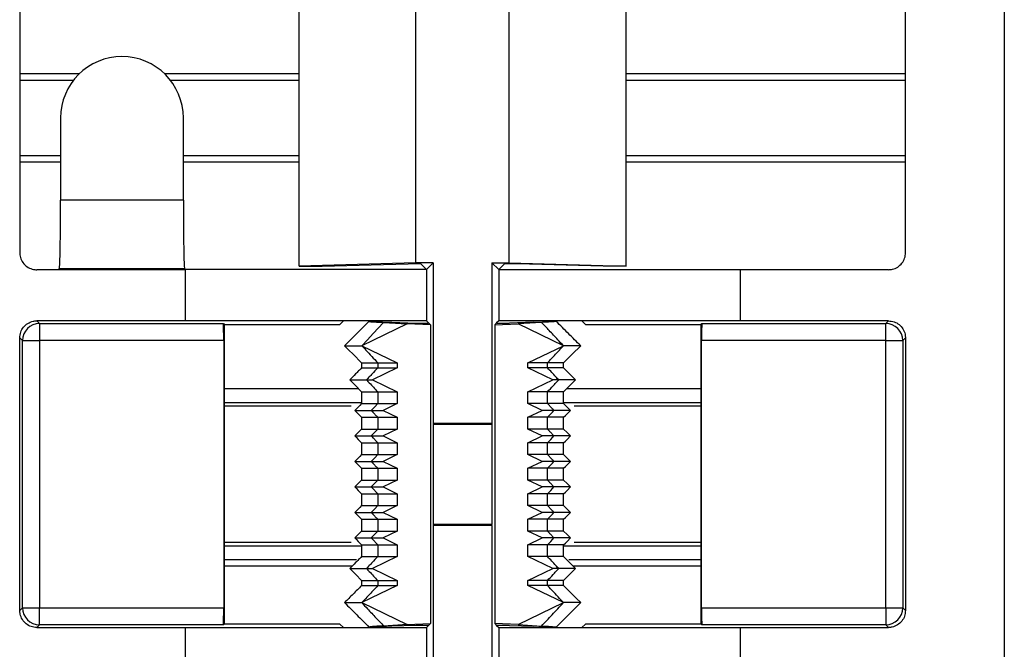
# Model space of a CAD drawing. Units: millimetres. Extents: x 89 to 2219, y 67 to 1270.
# Drawn here: x 1491 to 1520, y 216 to 235 of the extents above; entities that cross this region are included whole.
import ezdxf

# ---------------------------------------------------------------- set-up
doc = ezdxf.new("R2010")
doc.units = ezdxf.units.MM

msp = doc.modelspace()

# ---------------------------------------------------------------- linework, layer by layer
at = {"color": 7, "linetype": 'Continuous', "lineweight": 25}
for p, q in [((1520.026, 249.136), (1520.026, 193.332)), ((1499.327, 227.341), (1499.327, 236.877)), ((1502.754, 227.435), (1502.754, 236.783)), ((1505.494, 227.435), (1505.494, 236.783)), ((1508.922, 227.341), (1508.922, 236.877)), ((1491.122, 235.986), (1491.122, 227.731)), ((1517.127, 227.731), (1517.127, 235.986)), ((1492.697, 232.784), (1491.122, 232.784)), ((1499.327, 232.784), (1495.552, 232.784)), ((1517.127, 232.784), (1508.922, 232.784)), ((1492.322, 231.684), (1492.322, 229.27)), ((1495.927, 229.27), (1495.927, 231.684)), ((1491.122, 230.584), (1492.322, 230.584)), ((1495.927, 230.584), (1499.327, 230.584)), ((1508.922, 230.584), (1517.127, 230.584)), ((1495.927, 229.27), (1492.322, 229.27)), ((1492.271, 227.237), (1492.288, 227.271)), ((1492.271, 227.237), (1492.271, 227.233)), ((1492.288, 227.271), (1495.96, 227.271)), ((1495.979, 227.234), (1495.96, 227.271)), ((1495.979, 227.234), (1495.979, 225.734)), ((1503.062, 227.234), (1495.979, 227.234)), ((1502.754, 227.435), (1499.327, 227.341)), ((1499.327, 227.341), (1500.001, 227.333)), ((1500.001, 227.333), (1502.527, 227.402)), ((1503.263, 227.435), (1502.754, 227.435)), ((1502.895, 227.401), (1503.062, 227.234)), ((1503.263, 227.435), (1503.062, 227.234)), ((1503.062, 227.234), (1503.062, 225.734)), ((1503.263, 227.435), (1503.263, 222.734)), ((1504.986, 227.435), (1505.494, 227.435)), ((1504.986, 227.435), (1504.986, 222.734)), ((1504.986, 227.435), (1505.187, 227.234)), ((1505.354, 227.401), (1505.187, 227.234)), ((1505.187, 227.234), (1505.187, 225.734)), ((1505.187, 227.234), (1512.27, 227.234)), ((1505.494, 227.435), (1508.922, 227.341)), ((1508.248, 227.333), (1505.722, 227.402)), ((1508.922, 227.341), (1508.248, 227.333)), ((1512.27, 227.234), (1512.27, 225.734)), ((1491.624, 225.732), (1491.704, 225.652)), ((1491.704, 225.652), (1497.102, 225.652)), ((1491.704, 225.652), (1491.704, 225.152)), ((1500.624, 225.734), (1495.979, 225.734)), ((1497.102, 225.652), (1497.124, 225.629)), ((1497.124, 225.629), (1500.52, 225.629)), ((1497.124, 225.629), (1497.124, 216.839)), ((1500.52, 225.629), (1500.624, 225.734)), ((1503.062, 225.734), (1500.624, 225.734)), ((1502.495, 225.64), (1501.163, 225.001)), ((1501.374, 225.716), (1501.66, 225.716)), ((1501.806, 225.688), (1502.495, 225.64)), ((1502.046, 225.692), (1502.749, 225.669)), ((1503.178, 225.617), (1502.495, 225.64)), ((1503.126, 225.67), (1503.062, 225.734)), ((1503.126, 225.67), (1503.178, 225.617)), ((1503.178, 225.617), (1503.178, 216.85)), ((1505.123, 225.67), (1505.07, 225.617)), ((1505.07, 225.617), (1505.754, 225.64)), ((1505.07, 225.617), (1505.07, 216.85)), ((1505.187, 225.734), (1505.123, 225.67)), ((1507.624, 225.734), (1505.187, 225.734)), ((1506.203, 225.692), (1505.5, 225.669)), ((1506.443, 225.688), (1505.754, 225.64)), ((1507.086, 225.001), (1505.754, 225.64)), ((1506.874, 225.716), (1506.589, 225.716)), ((1507.624, 225.734), (1507.729, 225.629)), ((1512.27, 225.734), (1507.624, 225.734)), ((1507.729, 225.629), (1511.124, 225.629)), ((1511.124, 225.629), (1511.147, 225.652)), ((1511.124, 216.839), (1511.124, 225.629)), ((1511.147, 225.652), (1516.545, 225.652)), ((1516.545, 225.652), (1516.625, 225.732)), ((1516.545, 225.152), (1516.545, 225.652)), ((1491.124, 217.236), (1491.124, 225.232)), ((1491.204, 225.152), (1491.124, 225.232)), ((1517.124, 225.232), (1517.045, 225.152)), ((1517.124, 225.232), (1517.124, 217.236)), ((1491.204, 217.316), (1491.204, 225.152)), ((1491.204, 225.152), (1491.704, 225.152)), ((1497.11, 225.152), (1491.704, 225.152)), ((1491.704, 225.152), (1491.704, 217.316)), ((1497.11, 225.152), (1497.11, 217.316)), ((1501.163, 225.001), (1502.206, 224.501)), ((1506.043, 224.501), (1507.086, 225.001)), ((1516.545, 225.152), (1511.138, 225.152)), ((1511.138, 217.316), (1511.138, 225.152)), ((1516.545, 225.152), (1517.045, 225.152)), ((1516.545, 217.316), (1516.545, 225.152)), ((1517.045, 225.152), (1517.045, 217.316)), ((1501.159, 224.501), (1501.159, 224.351)), ((1502.206, 224.351), (1501.476, 224.001)), ((1501.631, 224.501), (1501.631, 224.351)), ((1501.631, 224.501), (1502.206, 224.501)), ((1501.631, 224.351), (1502.206, 224.351)), ((1502.206, 224.501), (1502.206, 224.351)), ((1506.043, 224.351), (1506.043, 224.501)), ((1506.618, 224.501), (1506.043, 224.501)), ((1506.773, 224.001), (1506.043, 224.351)), ((1506.618, 224.351), (1506.043, 224.351)), ((1506.618, 224.351), (1506.618, 224.501)), ((1507.089, 224.351), (1507.089, 224.501)), ((1501.077, 223.734), (1497.124, 223.734)), ((1501.303, 224.001), (1501.476, 224.001)), ((1501.476, 224.001), (1502.206, 223.651)), ((1506.043, 223.651), (1506.773, 224.001)), ((1506.945, 224.001), (1506.773, 224.001)), ((1511.124, 223.734), (1507.172, 223.734)), ((1501.159, 223.651), (1501.159, 223.304)), ((1501.631, 223.651), (1502.206, 223.651)), ((1501.631, 223.651), (1501.631, 223.304)), ((1502.206, 223.651), (1502.206, 223.304)), ((1506.043, 223.304), (1506.043, 223.651)), ((1506.618, 223.651), (1506.043, 223.651)), ((1506.618, 223.304), (1506.618, 223.651)), ((1507.089, 223.304), (1507.089, 223.651)), ((1497.124, 223.242), (1500.852, 223.242)), ((1501.631, 223.304), (1502.206, 223.304)), ((1502.206, 223.304), (1501.789, 223.104)), ((1506.46, 223.104), (1506.043, 223.304)), ((1506.618, 223.304), (1506.043, 223.304)), ((1507.397, 223.242), (1511.124, 223.242)), ((1501.159, 222.904), (1501.159, 222.556)), ((1501.444, 223.104), (1501.789, 223.104)), ((1501.631, 222.904), (1501.631, 222.556)), ((1501.631, 222.904), (1502.206, 222.904)), ((1501.789, 223.104), (1502.206, 222.904)), ((1502.206, 222.904), (1502.206, 222.556)), ((1506.043, 222.904), (1506.46, 223.104)), ((1506.043, 222.556), (1506.043, 222.904)), ((1506.618, 222.904), (1506.043, 222.904)), ((1506.805, 223.104), (1506.46, 223.104)), ((1506.618, 222.556), (1506.618, 222.904)), ((1507.089, 222.556), (1507.089, 222.904)), ((1503.263, 222.734), (1503.259, 222.699)), ((1503.259, 222.699), (1503.259, 219.769)), ((1503.259, 222.699), (1504.99, 222.699)), ((1503.263, 222.734), (1504.986, 222.734)), ((1504.99, 222.699), (1504.986, 222.734)), ((1504.99, 219.769), (1504.99, 222.699)), ((1501.444, 222.356), (1501.789, 222.356)), ((1501.631, 222.556), (1502.206, 222.556)), ((1502.206, 222.556), (1501.789, 222.356)), ((1501.789, 222.356), (1502.206, 222.156)), ((1506.46, 222.356), (1506.043, 222.556)), ((1506.618, 222.556), (1506.043, 222.556)), ((1506.043, 222.156), (1506.46, 222.356)), ((1506.805, 222.356), (1506.46, 222.356)), ((1501.159, 222.156), (1501.159, 221.808)), ((1501.631, 222.156), (1502.206, 222.156)), ((1501.631, 222.156), (1501.631, 221.808)), ((1502.206, 222.156), (1502.206, 221.808)), ((1506.043, 221.808), (1506.043, 222.156)), ((1506.618, 222.156), (1506.043, 222.156)), ((1506.618, 221.808), (1506.618, 222.156)), ((1507.089, 221.808), (1507.089, 222.156)), ((1501.631, 221.808), (1502.206, 221.808)), ((1502.206, 221.808), (1501.789, 221.608)), ((1506.46, 221.608), (1506.043, 221.808)), ((1506.618, 221.808), (1506.043, 221.808)), ((1501.159, 221.408), (1501.159, 221.06)), ((1501.444, 221.608), (1501.789, 221.608)), ((1501.631, 221.408), (1501.631, 221.06)), ((1501.631, 221.408), (1502.206, 221.408)), ((1501.789, 221.608), (1502.206, 221.408)), ((1502.206, 221.408), (1502.206, 221.06)), ((1506.043, 221.408), (1506.46, 221.608)), ((1506.043, 221.06), (1506.043, 221.408)), ((1506.618, 221.408), (1506.043, 221.408)), ((1506.805, 221.608), (1506.46, 221.608)), ((1506.618, 221.06), (1506.618, 221.408)), ((1507.089, 221.06), (1507.089, 221.408)), ((1501.444, 220.86), (1501.789, 220.86)), ((1501.631, 221.06), (1502.206, 221.06)), ((1502.206, 221.06), (1501.789, 220.86)), ((1501.789, 220.86), (1502.206, 220.66)), ((1506.46, 220.86), (1506.043, 221.06)), ((1506.618, 221.06), (1506.043, 221.06)), ((1506.043, 220.66), (1506.46, 220.86)), ((1506.805, 220.86), (1506.46, 220.86)), ((1501.159, 220.66), (1501.159, 220.312)), ((1501.631, 220.66), (1501.631, 220.312)), ((1501.631, 220.66), (1502.206, 220.66)), ((1502.206, 220.66), (1502.206, 220.312)), ((1506.043, 220.312), (1506.043, 220.66)), ((1506.618, 220.66), (1506.043, 220.66)), ((1506.618, 220.312), (1506.618, 220.66)), ((1507.089, 220.312), (1507.089, 220.66)), ((1501.631, 220.312), (1502.206, 220.312)), ((1502.206, 220.312), (1501.789, 220.112)), ((1506.46, 220.112), (1506.043, 220.312)), ((1506.618, 220.312), (1506.043, 220.312)), ((1501.444, 220.112), (1501.789, 220.112)), ((1501.789, 220.112), (1502.206, 219.912)), ((1506.043, 219.912), (1506.46, 220.112)), ((1506.805, 220.112), (1506.46, 220.112)), ((1501.159, 219.912), (1501.159, 219.564)), ((1501.631, 219.912), (1502.206, 219.912)), ((1501.631, 219.912), (1501.631, 219.564)), ((1502.206, 219.912), (1502.206, 219.564)), ((1503.259, 219.769), (1503.263, 219.734)), ((1503.259, 219.769), (1504.99, 219.769)), ((1503.263, 219.734), (1503.263, 215.033)), ((1504.986, 219.734), (1503.263, 219.734)), ((1504.986, 219.734), (1504.99, 219.769)), ((1504.986, 219.734), (1504.986, 215.033)), ((1506.043, 219.564), (1506.043, 219.912)), ((1506.618, 219.912), (1506.043, 219.912)), ((1506.618, 219.564), (1506.618, 219.912)), ((1507.089, 219.564), (1507.089, 219.912)), ((1501.631, 219.564), (1502.206, 219.564)), ((1502.206, 219.564), (1501.789, 219.364)), ((1506.46, 219.364), (1506.043, 219.564)), ((1506.618, 219.564), (1506.043, 219.564)), ((1500.852, 219.226), (1497.124, 219.226)), ((1501.159, 219.164), (1501.159, 218.816)), ((1501.444, 219.364), (1501.789, 219.364)), ((1501.631, 219.164), (1501.631, 218.816)), ((1501.631, 219.164), (1502.206, 219.164)), ((1501.789, 219.364), (1502.206, 219.164)), ((1502.206, 219.164), (1502.206, 218.816)), ((1506.043, 219.164), (1506.46, 219.364)), ((1506.043, 218.816), (1506.043, 219.164)), ((1506.618, 219.164), (1506.043, 219.164)), ((1506.805, 219.364), (1506.46, 219.364)), ((1506.618, 218.816), (1506.618, 219.164)), ((1507.089, 218.816), (1507.089, 219.164)), ((1511.124, 219.226), (1507.397, 219.226)), ((1502.206, 218.816), (1501.476, 218.466)), ((1501.631, 218.816), (1502.206, 218.816)), ((1506.773, 218.466), (1506.043, 218.816)), ((1506.618, 218.816), (1506.043, 218.816)), ((1497.124, 218.734), (1501.005, 218.734)), ((1507.244, 218.734), (1511.124, 218.734)), ((1501.303, 218.466), (1501.476, 218.466)), ((1501.476, 218.466), (1502.206, 218.116)), ((1506.043, 218.116), (1506.773, 218.466)), ((1506.945, 218.466), (1506.773, 218.466)), ((1501.159, 218.116), (1501.159, 217.966)), ((1502.206, 217.966), (1501.163, 217.466)), ((1501.631, 218.116), (1501.631, 217.966)), ((1501.631, 218.116), (1502.206, 218.116)), ((1501.631, 217.966), (1502.206, 217.966)), ((1502.206, 218.116), (1502.206, 217.966)), ((1506.043, 217.966), (1506.043, 218.116)), ((1506.618, 218.116), (1506.043, 218.116)), ((1507.086, 217.466), (1506.043, 217.966)), ((1506.618, 217.966), (1506.043, 217.966)), ((1506.618, 217.966), (1506.618, 218.116)), ((1507.089, 217.966), (1507.089, 218.116)), ((1501.163, 217.466), (1502.495, 216.828)), ((1505.754, 216.828), (1507.086, 217.466)), ((1491.124, 217.236), (1491.204, 217.316)), ((1491.204, 217.316), (1491.704, 217.316)), ((1491.704, 216.816), (1491.704, 217.316)), ((1491.704, 217.316), (1497.11, 217.316)), ((1511.138, 217.316), (1516.545, 217.316)), ((1516.545, 217.316), (1517.045, 217.316)), ((1516.545, 217.316), (1516.545, 216.816)), ((1517.045, 217.316), (1517.124, 217.236)), ((1491.704, 216.816), (1491.624, 216.736)), ((1497.102, 216.816), (1491.704, 216.816)), ((1497.124, 216.839), (1497.102, 216.816)), ((1500.52, 216.839), (1497.124, 216.839)), ((1500.624, 216.734), (1500.52, 216.839)), ((1502.495, 216.828), (1501.806, 216.78)), ((1502.749, 216.799), (1502.046, 216.776)), ((1502.495, 216.828), (1503.178, 216.85)), ((1503.062, 216.734), (1503.126, 216.797)), ((1503.178, 216.85), (1503.126, 216.797)), ((1505.07, 216.85), (1505.123, 216.797)), ((1505.754, 216.828), (1505.07, 216.85)), ((1505.123, 216.797), (1505.187, 216.734)), ((1505.5, 216.799), (1506.203, 216.776)), ((1505.754, 216.828), (1506.443, 216.78)), ((1507.729, 216.839), (1507.624, 216.734)), ((1511.124, 216.839), (1507.729, 216.839)), ((1511.147, 216.816), (1511.124, 216.839)), ((1516.545, 216.816), (1511.147, 216.816)), ((1516.625, 216.736), (1516.545, 216.816)), ((1495.979, 216.734), (1495.979, 215.234)), ((1495.979, 216.734), (1500.624, 216.734)), ((1500.624, 216.734), (1503.062, 216.734)), ((1501.66, 216.751), (1501.374, 216.751)), ((1503.062, 216.734), (1503.062, 215.234)), ((1505.187, 216.734), (1505.187, 215.234)), ((1505.187, 216.734), (1507.624, 216.734)), ((1506.589, 216.751), (1506.874, 216.751)), ((1507.624, 216.734), (1512.27, 216.734)), ((1512.27, 216.734), (1512.27, 215.234))]:
    msp.add_line(p, q, dxfattribs=at)
at = {"color": 8, "linetype": 'Continuous', "lineweight": 25}
for p, q in [((1491.122, 232.984), (1492.876, 232.984)), ((1495.373, 232.984), (1499.327, 232.984)), ((1508.922, 232.984), (1517.127, 232.984)), ((1492.322, 230.384), (1491.122, 230.384)), ((1499.327, 230.384), (1495.927, 230.384)), ((1517.127, 230.384), (1508.922, 230.384)), ((1497.124, 223.342), (1501.159, 223.342)), ((1507.089, 223.342), (1511.124, 223.342)), ((1501.159, 219.126), (1497.124, 219.126)), ((1511.124, 219.126), (1507.089, 219.126)), ((1500.877, 218.534), (1497.124, 218.534)), ((1511.124, 218.534), (1507.372, 218.534))]:
    msp.add_line(p, q, dxfattribs=at)
at = {"color": 7, "linetype": 'Continuous', "lineweight": 25, "flags": 128}
for points in [[(1501.806, 225.688), (1501.498, 225.359), (1501.33, 225.18), (1501.163, 225.001)], [(1500.659, 225.001), (1500.785, 224.876), (1500.91, 224.751), (1501.159, 224.501)], [(1507.089, 224.501), (1507.215, 224.627), (1507.34, 224.752), (1507.59, 225.001)], [(1507.439, 224.001), (1507.352, 224.089), (1507.264, 224.177), (1507.089, 224.351)], [(1500.809, 224.001), (1500.897, 223.914), (1500.985, 223.826), (1501.159, 223.651)], [(1507.089, 223.651), (1507.177, 223.739), (1507.265, 223.827), (1507.439, 224.001)], [(1501.159, 223.304), (1501.109, 223.253), (1501.059, 223.203), (1500.959, 223.104)], [(1501.631, 223.304), (1501.537, 223.204), (1501.491, 223.154), (1501.444, 223.104)], [(1507.29, 223.104), (1507.239, 223.154), (1507.189, 223.204), (1507.089, 223.304)], [(1500.959, 223.104), (1501.009, 223.053), (1501.059, 223.003), (1501.159, 222.904)], [(1506.618, 222.904), (1506.711, 223.004), (1506.758, 223.054), (1506.805, 223.104)], [(1507.089, 222.904), (1507.14, 222.954), (1507.19, 223.004), (1507.29, 223.104)], [(1501.159, 222.556), (1501.109, 222.506), (1501.059, 222.456), (1500.959, 222.356)], [(1500.959, 222.356), (1501.009, 222.306), (1501.059, 222.256), (1501.159, 222.156)], [(1501.631, 222.556), (1501.537, 222.456), (1501.491, 222.406), (1501.444, 222.356)], [(1506.618, 222.156), (1506.711, 222.256), (1506.758, 222.306), (1506.805, 222.356)], [(1507.29, 222.356), (1507.239, 222.406), (1507.189, 222.456), (1507.089, 222.556)], [(1507.089, 222.156), (1507.14, 222.206), (1507.19, 222.256), (1507.29, 222.356)], [(1501.159, 221.808), (1501.109, 221.758), (1501.059, 221.708), (1500.959, 221.608)], [(1501.631, 221.808), (1501.537, 221.708), (1501.491, 221.658), (1501.444, 221.608)], [(1507.29, 221.608), (1507.239, 221.658), (1507.189, 221.708), (1507.089, 221.808)], [(1500.959, 221.608), (1501.009, 221.558), (1501.059, 221.508), (1501.159, 221.408)], [(1506.618, 221.408), (1506.711, 221.508), (1506.758, 221.558), (1506.805, 221.608)], [(1507.089, 221.408), (1507.14, 221.458), (1507.19, 221.508), (1507.29, 221.608)], [(1501.159, 221.06), (1501.109, 221.01), (1501.059, 220.96), (1500.959, 220.86)], [(1500.959, 220.86), (1501.009, 220.81), (1501.059, 220.76), (1501.159, 220.66)], [(1501.631, 221.06), (1501.537, 220.96), (1501.491, 220.91), (1501.444, 220.86)], [(1506.618, 220.66), (1506.711, 220.76), (1506.758, 220.81), (1506.805, 220.86)], [(1507.29, 220.86), (1507.239, 220.91), (1507.189, 220.96), (1507.089, 221.06)], [(1507.089, 220.66), (1507.14, 220.71), (1507.19, 220.76), (1507.29, 220.86)], [(1501.159, 220.312), (1501.109, 220.262), (1501.059, 220.212), (1500.959, 220.112)], [(1501.631, 220.312), (1501.537, 220.212), (1501.491, 220.162), (1501.444, 220.112)], [(1507.29, 220.112), (1507.239, 220.162), (1507.189, 220.212), (1507.089, 220.312)], [(1500.959, 220.112), (1501.009, 220.062), (1501.059, 220.012), (1501.159, 219.912)], [(1506.618, 219.912), (1506.711, 220.012), (1506.758, 220.062), (1506.805, 220.112)], [(1507.089, 219.912), (1507.14, 219.962), (1507.19, 220.012), (1507.29, 220.112)], [(1501.159, 219.564), (1501.109, 219.514), (1501.059, 219.464), (1500.959, 219.364)], [(1501.631, 219.564), (1501.537, 219.464), (1501.491, 219.414), (1501.444, 219.364)], [(1507.29, 219.364), (1507.239, 219.414), (1507.189, 219.464), (1507.089, 219.564)], [(1500.959, 219.364), (1501.009, 219.314), (1501.059, 219.264), (1501.159, 219.164)], [(1506.618, 219.164), (1506.711, 219.264), (1506.758, 219.314), (1506.805, 219.364)], [(1507.089, 219.164), (1507.14, 219.214), (1507.19, 219.264), (1507.29, 219.364)], [(1507.439, 218.466), (1507.352, 218.554), (1507.264, 218.642), (1507.089, 218.816)], [(1500.809, 218.466), (1500.897, 218.379), (1500.985, 218.291), (1501.159, 218.116)], [(1507.089, 218.116), (1507.177, 218.204), (1507.265, 218.292), (1507.439, 218.466)], [(1507.59, 217.466), (1507.464, 217.592), (1507.339, 217.717), (1507.089, 217.966)], [(1506.874, 216.751), (1507.053, 216.93), (1507.232, 217.109), (1507.59, 217.466)]]:
    msp.add_lwpolyline(points, dxfattribs=at)
at = {"color": 7, "linetype": 'Continuous', "lineweight": 25}
for centre, radius, start, end in [((1494.124, 231.684), 1.802, 0, 180), ((1491.704, 225.152), 0.5, 90.0227, 179.9795), ((1516.544, 225.152), 0.5, 0.0302, 89.9744), ((1491.704, 217.316), 0.5, 180.0205, 269.9773), ((1516.544, 217.316), 0.5, 270.0256, 359.9698)]:
    msp.add_arc(centre, radius, start, end, dxfattribs=at)
for centre, major_axis, ratio, start_param, end_param in [((1492.287, 229.27), (0, 2), 0.017455, 3.176499, 4.712389), ((1495.962, 229.27), (0, 2), 0.017455, 1.570796, 3.106686), ((1495.979, 225.74), (85.558, 0), 0.017455, 1.614149, 1.62174), ((1495.979, 230.222), (85.558, 0), 0.034921, 4.669036, 4.712389), ((1502.695, 227.401), (0.2, 0), 0.017455, 0.017453, 2.574361), ((1505.554, 227.401), (0.2, 0), 0.017455, 0.567232, 3.124139), ((1512.27, 225.74), (85.558, 0), 0.017455, 1.519853, 1.570796), ((1495.979, 224.24), (85.558, 0), 0.017455, 1.570796, 1.621723), ((1497.102, 225.152), (0, 0.5), 0.017455, 4.712389, 6.265732), ((1504.983, 225.719), (3.326, 0), 0.017455, 3.186999, 3.630285), ((1502.926, 225.67), (0.2, 0), 0.017455, 3.630285, 6.265732), ((1505.323, 225.67), (0.2, 0), 0.017455, 3.159046, 5.794493), ((1503.266, 225.719), (3.326, 0), 0.017455, 5.794493, 6.237779), ((1511.147, 225.152), (0, 0.5), 0.017455, 0.017453, 1.570796), ((1512.27, 224.24), (85.558, 0), 0.017455, 1.51987, 1.570796), ((1497.102, 217.316), (0, 0.5), 0.017455, 3.159046, 4.712389), ((1511.147, 217.316), (0, 0.5), 0.017455, 1.570796, 3.124139), ((1502.926, 216.797), (0.2, 0), 0.017455, 0.017453, 2.6529), ((1505.323, 216.797), (0.2, 0), 0.017455, 0.488692, 3.124139), ((1495.979, 218.227), (85.558, 0), 0.017455, 4.661463, 4.712389), ((1504.983, 216.749), (3.326, 0), 0.017455, 2.6529, 3.096186), ((1503.266, 216.749), (3.326, 0), 0.017455, 0.045407, 0.488692), ((1512.27, 218.227), (85.558, 0), 0.017455, 4.712389, 4.763315)]:
    msp.add_ellipse(centre, major_axis=major_axis, ratio=ratio, start_param=start_param, end_param=end_param, dxfattribs=at)
for points, knots in [([(1491.122, 227.731), (1491.123, 227.712), (1491.126, 227.636), (1491.165, 227.507), (1491.264, 227.369), (1491.404, 227.271), (1491.531, 227.235), (1491.605, 227.233), (1491.622, 227.232)], [0, 0, 0, 0, 0.076064, 0.2900827, 0.5040192, 0.7181817, 0.9328855, 1, 1, 1, 1]), ([(1516.626, 227.232), (1516.665, 227.235), (1516.76, 227.241), (1516.902, 227.303), (1517.028, 227.418), (1517.111, 227.567), (1517.122, 227.677), (1517.127, 227.731)], [0, 0, 0, 0, 0.148086, 0.363569, 0.578652, 0.793225, 1, 1, 1, 1]), ([(1491.124, 225.232), (1491.13, 225.288), (1491.141, 225.4), (1491.227, 225.55), (1491.354, 225.663), (1491.494, 225.723), (1491.587, 225.73), (1491.624, 225.732)], [0, 0, 0, 0, 0.2146503, 0.4292724, 0.6440547, 0.8589805, 1, 1, 1, 1]), ([(1501.374, 225.716), (1501.315, 225.657), (1501.195, 225.537), (1500.957, 225.299), (1500.778, 225.12), (1500.659, 225.001)], [0, 0, 0, 0, 0.25033, 0.500702, 1, 1, 1, 1]), ([(1501.374, 225.716), (1501.408, 225.71), (1501.464, 225.701), (1501.709, 225.692), (1501.806, 225.688)], [0, 0, 0, 0, 0.6040633, 1, 1, 1, 1]), ([(1506.874, 225.716), (1506.841, 225.71), (1506.784, 225.701), (1506.54, 225.692), (1506.443, 225.688)], [0, 0, 0, 0, 0.60407, 1, 1, 1, 1]), ([(1507.086, 225.001), (1507.03, 225.061), (1506.891, 225.21), (1506.676, 225.439), (1506.518, 225.608), (1506.443, 225.688)], [0, 0, 0, 0, 0.2603373, 0.6508443, 1, 1, 1, 1]), ([(1507.59, 225.001), (1507.53, 225.061), (1507.41, 225.18), (1507.172, 225.419), (1506.993, 225.597), (1506.874, 225.716)], [0, 0, 0, 0, 0.250371, 0.500702, 1, 1, 1, 1]), ([(1516.625, 225.732), (1516.681, 225.726), (1516.794, 225.715), (1516.943, 225.629), (1517.056, 225.502), (1517.116, 225.361), (1517.122, 225.268), (1517.124, 225.232)], [0, 0, 0, 0, 0.214883, 0.429769, 0.644715, 0.859619, 1, 1, 1, 1]), ([(1500.659, 225.001), (1500.697, 225.001), (1500.763, 225.001), (1501.041, 225.001), (1501.163, 225.001)], [0, 0, 0, 0, 0.560901, 1, 1, 1, 1]), ([(1501.163, 225.001), (1501.202, 224.96), (1501.3, 224.856), (1501.456, 224.689), (1501.573, 224.564), (1501.631, 224.501)], [0, 0, 0, 0, 0.250017, 0.624975, 1, 1, 1, 1]), ([(1506.618, 224.501), (1506.696, 224.585), (1506.813, 224.71), (1506.969, 224.876), (1507.047, 224.96), (1507.086, 225.001)], [0, 0, 0, 0, 0.500013, 0.749983, 1, 1, 1, 1]), ([(1507.59, 225.001), (1507.552, 225.001), (1507.486, 225.001), (1507.208, 225.001), (1507.086, 225.001)], [0, 0, 0, 0, 0.56091, 1, 1, 1, 1]), ([(1501.159, 224.351), (1501.13, 224.322), (1501.072, 224.264), (1500.955, 224.147), (1500.868, 224.06), (1500.809, 224.001)], [0, 0, 0, 0, 0.250344, 0.500773, 1, 1, 1, 1]), ([(1501.159, 224.501), (1501.195, 224.501), (1501.259, 224.501), (1501.517, 224.501), (1501.631, 224.501)], [0, 0, 0, 0, 0.560032, 1, 1, 1, 1]), ([(1501.159, 224.351), (1501.195, 224.351), (1501.259, 224.351), (1501.517, 224.351), (1501.631, 224.351)], [0, 0, 0, 0, 0.560032, 1, 1, 1, 1]), ([(1501.631, 224.351), (1501.576, 224.293), (1501.494, 224.206), (1501.385, 224.089), (1501.331, 224.031), (1501.303, 224.001)], [0, 0, 0, 0, 0.500046, 0.749985, 1, 1, 1, 1]), ([(1507.089, 224.501), (1507.054, 224.501), (1506.99, 224.501), (1506.732, 224.501), (1506.618, 224.501)], [0, 0, 0, 0, 0.560032, 1, 1, 1, 1]), ([(1506.945, 224.001), (1506.918, 224.031), (1506.85, 224.103), (1506.741, 224.22), (1506.659, 224.308), (1506.618, 224.351)], [0, 0, 0, 0, 0.250015, 0.625043, 1, 1, 1, 1]), ([(1507.089, 224.351), (1507.054, 224.351), (1506.99, 224.351), (1506.732, 224.351), (1506.618, 224.351)], [0, 0, 0, 0, 0.560032, 1, 1, 1, 1]), ([(1500.809, 224.001), (1500.846, 224.001), (1500.912, 224.001), (1501.184, 224.001), (1501.303, 224.001)], [0, 0, 0, 0, 0.560896, 1, 1, 1, 1]), ([(1501.303, 224.001), (1501.331, 223.972), (1501.399, 223.899), (1501.508, 223.783), (1501.59, 223.695), (1501.631, 223.651)], [0, 0, 0, 0, 0.250015, 0.624964, 1, 1, 1, 1]), ([(1506.618, 223.651), (1506.672, 223.71), (1506.754, 223.797), (1506.863, 223.914), (1506.918, 223.972), (1506.945, 224.001)], [0, 0, 0, 0, 0.499967, 0.749985, 1, 1, 1, 1]), ([(1507.439, 224.001), (1507.403, 224.001), (1507.337, 224.001), (1507.065, 224.001), (1506.945, 224.001)], [0, 0, 0, 0, 0.560896, 1, 1, 1, 1]), ([(1501.159, 223.651), (1501.195, 223.651), (1501.259, 223.651), (1501.517, 223.651), (1501.631, 223.651)], [0, 0, 0, 0, 0.560032, 1, 1, 1, 1]), ([(1507.089, 223.651), (1507.054, 223.651), (1506.99, 223.651), (1506.732, 223.651), (1506.618, 223.651)], [0, 0, 0, 0, 0.560032, 1, 1, 1, 1]), ([(1501.159, 223.304), (1501.195, 223.304), (1501.259, 223.304), (1501.517, 223.304), (1501.631, 223.304)], [0, 0, 0, 0, 0.560032, 1, 1, 1, 1]), ([(1506.805, 223.104), (1506.789, 223.12), (1506.75, 223.162), (1506.688, 223.229), (1506.641, 223.279), (1506.618, 223.304)], [0, 0, 0, 0, 0.2499982, 0.6250677, 1, 1, 1, 1]), ([(1507.089, 223.304), (1507.054, 223.304), (1506.99, 223.304), (1506.732, 223.304), (1506.618, 223.304)], [0, 0, 0, 0, 0.560032, 1, 1, 1, 1]), ([(1500.959, 223.104), (1500.996, 223.104), (1501.06, 223.104), (1501.327, 223.104), (1501.444, 223.104)], [0, 0, 0, 0, 0.560703, 1, 1, 1, 1]), ([(1501.159, 222.904), (1501.195, 222.904), (1501.259, 222.904), (1501.517, 222.904), (1501.631, 222.904)], [0, 0, 0, 0, 0.560032, 1, 1, 1, 1]), ([(1501.444, 223.104), (1501.459, 223.087), (1501.498, 223.045), (1501.561, 222.979), (1501.608, 222.929), (1501.631, 222.904)], [0, 0, 0, 0, 0.249998, 0.624929, 1, 1, 1, 1]), ([(1507.089, 222.904), (1507.054, 222.904), (1506.99, 222.904), (1506.732, 222.904), (1506.618, 222.904)], [0, 0, 0, 0, 0.560032, 1, 1, 1, 1]), ([(1507.29, 223.104), (1507.253, 223.104), (1507.188, 223.104), (1506.922, 223.104), (1506.805, 223.104)], [0, 0, 0, 0, 0.560703, 1, 1, 1, 1]), ([(1500.959, 222.356), (1500.996, 222.356), (1501.06, 222.356), (1501.327, 222.356), (1501.444, 222.356)], [0, 0, 0, 0, 0.560703, 1, 1, 1, 1]), ([(1501.159, 222.556), (1501.195, 222.556), (1501.259, 222.556), (1501.517, 222.556), (1501.631, 222.556)], [0, 0, 0, 0, 0.560032, 1, 1, 1, 1]), ([(1501.444, 222.356), (1501.459, 222.339), (1501.498, 222.297), (1501.561, 222.231), (1501.608, 222.181), (1501.631, 222.156)], [0, 0, 0, 0, 0.249998, 0.624929, 1, 1, 1, 1]), ([(1506.805, 222.356), (1506.789, 222.372), (1506.75, 222.414), (1506.688, 222.481), (1506.641, 222.531), (1506.618, 222.556)], [0, 0, 0, 0, 0.2499982, 0.6250677, 1, 1, 1, 1]), ([(1507.089, 222.556), (1507.054, 222.556), (1506.99, 222.556), (1506.732, 222.556), (1506.618, 222.556)], [0, 0, 0, 0, 0.560032, 1, 1, 1, 1]), ([(1507.29, 222.356), (1507.253, 222.356), (1507.188, 222.356), (1506.922, 222.356), (1506.805, 222.356)], [0, 0, 0, 0, 0.560703, 1, 1, 1, 1]), ([(1501.159, 222.156), (1501.195, 222.156), (1501.259, 222.156), (1501.517, 222.156), (1501.631, 222.156)], [0, 0, 0, 0, 0.560032, 1, 1, 1, 1]), ([(1507.089, 222.156), (1507.054, 222.156), (1506.99, 222.156), (1506.732, 222.156), (1506.618, 222.156)], [0, 0, 0, 0, 0.560032, 1, 1, 1, 1]), ([(1501.159, 221.808), (1501.195, 221.808), (1501.259, 221.808), (1501.517, 221.808), (1501.631, 221.808)], [0, 0, 0, 0, 0.560032, 1, 1, 1, 1]), ([(1506.805, 221.608), (1506.789, 221.625), (1506.75, 221.666), (1506.688, 221.733), (1506.641, 221.783), (1506.618, 221.808)], [0, 0, 0, 0, 0.249998, 0.625068, 1, 1, 1, 1]), ([(1507.089, 221.808), (1507.054, 221.808), (1506.99, 221.808), (1506.732, 221.808), (1506.618, 221.808)], [0, 0, 0, 0, 0.560032, 1, 1, 1, 1]), ([(1500.959, 221.608), (1500.996, 221.608), (1501.06, 221.608), (1501.327, 221.608), (1501.444, 221.608)], [0, 0, 0, 0, 0.560703, 1, 1, 1, 1]), ([(1501.159, 221.408), (1501.195, 221.408), (1501.259, 221.408), (1501.517, 221.408), (1501.631, 221.408)], [0, 0, 0, 0, 0.560032, 1, 1, 1, 1]), ([(1501.444, 221.608), (1501.459, 221.591), (1501.498, 221.55), (1501.561, 221.483), (1501.608, 221.433), (1501.631, 221.408)], [0, 0, 0, 0, 0.249998, 0.624929, 1, 1, 1, 1]), ([(1507.089, 221.408), (1507.054, 221.408), (1506.99, 221.408), (1506.732, 221.408), (1506.618, 221.408)], [0, 0, 0, 0, 0.560032, 1, 1, 1, 1]), ([(1507.29, 221.608), (1507.253, 221.608), (1507.188, 221.608), (1506.922, 221.608), (1506.805, 221.608)], [0, 0, 0, 0, 0.560703, 1, 1, 1, 1]), ([(1500.959, 220.86), (1500.996, 220.86), (1501.06, 220.86), (1501.327, 220.86), (1501.444, 220.86)], [0, 0, 0, 0, 0.560703, 1, 1, 1, 1]), ([(1501.159, 221.06), (1501.195, 221.06), (1501.259, 221.06), (1501.517, 221.06), (1501.631, 221.06)], [0, 0, 0, 0, 0.560032, 1, 1, 1, 1]), ([(1501.444, 220.86), (1501.459, 220.843), (1501.498, 220.802), (1501.561, 220.735), (1501.608, 220.685), (1501.631, 220.66)], [0, 0, 0, 0, 0.249998, 0.624929, 1, 1, 1, 1]), ([(1506.805, 220.86), (1506.789, 220.877), (1506.75, 220.918), (1506.688, 220.985), (1506.641, 221.035), (1506.618, 221.06)], [0, 0, 0, 0, 0.249998, 0.625068, 1, 1, 1, 1]), ([(1507.089, 221.06), (1507.054, 221.06), (1506.99, 221.06), (1506.732, 221.06), (1506.618, 221.06)], [0, 0, 0, 0, 0.560032, 1, 1, 1, 1]), ([(1507.29, 220.86), (1507.253, 220.86), (1507.188, 220.86), (1506.922, 220.86), (1506.805, 220.86)], [0, 0, 0, 0, 0.560703, 1, 1, 1, 1]), ([(1501.159, 220.66), (1501.195, 220.66), (1501.259, 220.66), (1501.517, 220.66), (1501.631, 220.66)], [0, 0, 0, 0, 0.560032, 1, 1, 1, 1]), ([(1507.089, 220.66), (1507.054, 220.66), (1506.99, 220.66), (1506.732, 220.66), (1506.618, 220.66)], [0, 0, 0, 0, 0.560032, 1, 1, 1, 1]), ([(1501.159, 220.312), (1501.195, 220.312), (1501.259, 220.312), (1501.517, 220.312), (1501.631, 220.312)], [0, 0, 0, 0, 0.560032, 1, 1, 1, 1]), ([(1506.805, 220.112), (1506.789, 220.129), (1506.75, 220.17), (1506.688, 220.237), (1506.641, 220.287), (1506.618, 220.312)], [0, 0, 0, 0, 0.249998, 0.625068, 1, 1, 1, 1]), ([(1507.089, 220.312), (1507.054, 220.312), (1506.99, 220.312), (1506.732, 220.312), (1506.618, 220.312)], [0, 0, 0, 0, 0.560032, 1, 1, 1, 1]), ([(1500.959, 220.112), (1500.996, 220.112), (1501.06, 220.112), (1501.327, 220.112), (1501.444, 220.112)], [0, 0, 0, 0, 0.560703, 1, 1, 1, 1]), ([(1501.444, 220.112), (1501.459, 220.095), (1501.498, 220.054), (1501.561, 219.987), (1501.608, 219.937), (1501.631, 219.912)], [0, 0, 0, 0, 0.2499982, 0.6249291, 1, 1, 1, 1]), ([(1507.29, 220.112), (1507.253, 220.112), (1507.188, 220.112), (1506.922, 220.112), (1506.805, 220.112)], [0, 0, 0, 0, 0.560703, 1, 1, 1, 1]), ([(1501.159, 219.912), (1501.195, 219.912), (1501.259, 219.912), (1501.517, 219.912), (1501.631, 219.912)], [0, 0, 0, 0, 0.560032, 1, 1, 1, 1]), ([(1507.089, 219.912), (1507.054, 219.912), (1506.99, 219.912), (1506.732, 219.912), (1506.618, 219.912)], [0, 0, 0, 0, 0.560032, 1, 1, 1, 1]), ([(1501.159, 219.564), (1501.195, 219.564), (1501.259, 219.564), (1501.517, 219.564), (1501.631, 219.564)], [0, 0, 0, 0, 0.560032, 1, 1, 1, 1]), ([(1506.805, 219.364), (1506.789, 219.381), (1506.75, 219.423), (1506.688, 219.489), (1506.641, 219.539), (1506.618, 219.564)], [0, 0, 0, 0, 0.249998, 0.625068, 1, 1, 1, 1]), ([(1507.089, 219.564), (1507.054, 219.564), (1506.99, 219.564), (1506.732, 219.564), (1506.618, 219.564)], [0, 0, 0, 0, 0.560032, 1, 1, 1, 1]), ([(1500.959, 219.364), (1500.996, 219.364), (1501.06, 219.364), (1501.327, 219.364), (1501.444, 219.364)], [0, 0, 0, 0, 0.560703, 1, 1, 1, 1]), ([(1501.159, 219.164), (1501.195, 219.164), (1501.259, 219.164), (1501.517, 219.164), (1501.631, 219.164)], [0, 0, 0, 0, 0.560032, 1, 1, 1, 1]), ([(1501.444, 219.364), (1501.459, 219.348), (1501.498, 219.306), (1501.561, 219.239), (1501.608, 219.189), (1501.631, 219.164)], [0, 0, 0, 0, 0.2499982, 0.6249291, 1, 1, 1, 1]), ([(1507.089, 219.164), (1507.054, 219.164), (1506.99, 219.164), (1506.732, 219.164), (1506.618, 219.164)], [0, 0, 0, 0, 0.560032, 1, 1, 1, 1]), ([(1507.29, 219.364), (1507.253, 219.364), (1507.188, 219.364), (1506.922, 219.364), (1506.805, 219.364)], [0, 0, 0, 0, 0.560703, 1, 1, 1, 1]), ([(1501.159, 218.816), (1501.13, 218.787), (1501.072, 218.729), (1500.955, 218.612), (1500.868, 218.525), (1500.809, 218.466)], [0, 0, 0, 0, 0.250344, 0.500773, 1, 1, 1, 1]), ([(1501.159, 218.816), (1501.195, 218.816), (1501.259, 218.816), (1501.517, 218.816), (1501.631, 218.816)], [0, 0, 0, 0, 0.560032, 1, 1, 1, 1]), ([(1501.631, 218.816), (1501.576, 218.758), (1501.494, 218.671), (1501.385, 218.554), (1501.331, 218.496), (1501.303, 218.466)], [0, 0, 0, 0, 0.500046, 0.749985, 1, 1, 1, 1]), ([(1506.945, 218.466), (1506.918, 218.496), (1506.85, 218.569), (1506.741, 218.685), (1506.659, 218.773), (1506.618, 218.816)], [0, 0, 0, 0, 0.250015, 0.625044, 1, 1, 1, 1]), ([(1507.089, 218.816), (1507.054, 218.816), (1506.99, 218.816), (1506.732, 218.816), (1506.618, 218.816)], [0, 0, 0, 0, 0.560032, 1, 1, 1, 1]), ([(1500.809, 218.466), (1500.846, 218.466), (1500.912, 218.466), (1501.184, 218.466), (1501.303, 218.466)], [0, 0, 0, 0, 0.560896, 1, 1, 1, 1]), ([(1501.303, 218.466), (1501.331, 218.437), (1501.399, 218.364), (1501.508, 218.248), (1501.59, 218.16), (1501.631, 218.116)], [0, 0, 0, 0, 0.250015, 0.624964, 1, 1, 1, 1]), ([(1506.618, 218.116), (1506.672, 218.175), (1506.754, 218.262), (1506.863, 218.379), (1506.918, 218.437), (1506.945, 218.466)], [0, 0, 0, 0, 0.499967, 0.749985, 1, 1, 1, 1]), ([(1507.439, 218.466), (1507.403, 218.466), (1507.337, 218.466), (1507.065, 218.466), (1506.945, 218.466)], [0, 0, 0, 0, 0.560896, 1, 1, 1, 1]), ([(1501.159, 217.966), (1501.118, 217.925), (1501.034, 217.841), (1500.867, 217.675), (1500.743, 217.55), (1500.659, 217.466)], [0, 0, 0, 0, 0.250338, 0.500735, 1, 1, 1, 1]), ([(1501.159, 218.116), (1501.195, 218.116), (1501.259, 218.116), (1501.517, 218.116), (1501.631, 218.116)], [0, 0, 0, 0, 0.560032, 1, 1, 1, 1]), ([(1501.159, 217.966), (1501.195, 217.966), (1501.259, 217.966), (1501.517, 217.966), (1501.631, 217.966)], [0, 0, 0, 0, 0.560032, 1, 1, 1, 1]), ([(1501.631, 217.966), (1501.553, 217.883), (1501.436, 217.758), (1501.28, 217.591), (1501.202, 217.508), (1501.163, 217.466)], [0, 0, 0, 0, 0.500013, 0.749983, 1, 1, 1, 1]), ([(1507.089, 218.116), (1507.054, 218.116), (1506.99, 218.116), (1506.732, 218.116), (1506.618, 218.116)], [0, 0, 0, 0, 0.560032, 1, 1, 1, 1]), ([(1507.086, 217.466), (1507.047, 217.508), (1506.949, 217.612), (1506.793, 217.779), (1506.676, 217.904), (1506.618, 217.966)], [0, 0, 0, 0, 0.250017, 0.624975, 1, 1, 1, 1]), ([(1507.089, 217.966), (1507.054, 217.966), (1506.99, 217.966), (1506.732, 217.966), (1506.618, 217.966)], [0, 0, 0, 0, 0.560032, 1, 1, 1, 1]), ([(1500.659, 217.466), (1500.697, 217.466), (1500.763, 217.466), (1501.041, 217.466), (1501.163, 217.466)], [0, 0, 0, 0, 0.560901, 1, 1, 1, 1]), ([(1500.659, 217.466), (1500.719, 217.407), (1500.838, 217.287), (1501.077, 217.049), (1501.255, 216.87), (1501.374, 216.751)], [0, 0, 0, 0, 0.25033, 0.500702, 1, 1, 1, 1]), ([(1501.163, 217.466), (1501.219, 217.407), (1501.358, 217.258), (1501.572, 217.029), (1501.731, 216.86), (1501.806, 216.78)], [0, 0, 0, 0, 0.260348, 0.650831, 1, 1, 1, 1]), ([(1506.443, 216.78), (1506.546, 216.889), (1506.704, 217.059), (1506.918, 217.288), (1507.03, 217.407), (1507.086, 217.466)], [0, 0, 0, 0, 0.479313, 0.739663, 1, 1, 1, 1]), ([(1507.59, 217.466), (1507.552, 217.466), (1507.486, 217.466), (1507.208, 217.466), (1507.086, 217.466)], [0, 0, 0, 0, 0.56091, 1, 1, 1, 1]), ([(1491.624, 216.736), (1491.568, 216.741), (1491.455, 216.753), (1491.306, 216.839), (1491.193, 216.966), (1491.133, 217.107), (1491.127, 217.2), (1491.124, 217.236)], [0, 0, 0, 0, 0.214881, 0.429765, 0.644709, 0.859612, 1, 1, 1, 1]), ([(1517.124, 217.236), (1517.119, 217.18), (1517.108, 217.068), (1517.022, 216.918), (1516.895, 216.805), (1516.755, 216.744), (1516.662, 216.738), (1516.625, 216.736)], [0, 0, 0, 0, 0.214647, 0.429316, 0.644109, 0.858974, 1, 1, 1, 1]), ([(1501.806, 216.78), (1501.711, 216.776), (1501.466, 216.767), (1501.409, 216.757), (1501.374, 216.751)], [0, 0, 0, 0, 0.3840933, 1, 1, 1, 1]), ([(1506.443, 216.78), (1506.537, 216.776), (1506.782, 216.767), (1506.839, 216.757), (1506.874, 216.751)], [0, 0, 0, 0, 0.3841026, 1, 1, 1, 1])]:
    msp.add_open_spline(points, degree=3, knots=knots, dxfattribs=at)

doc.saveas('drawing.dxf')
